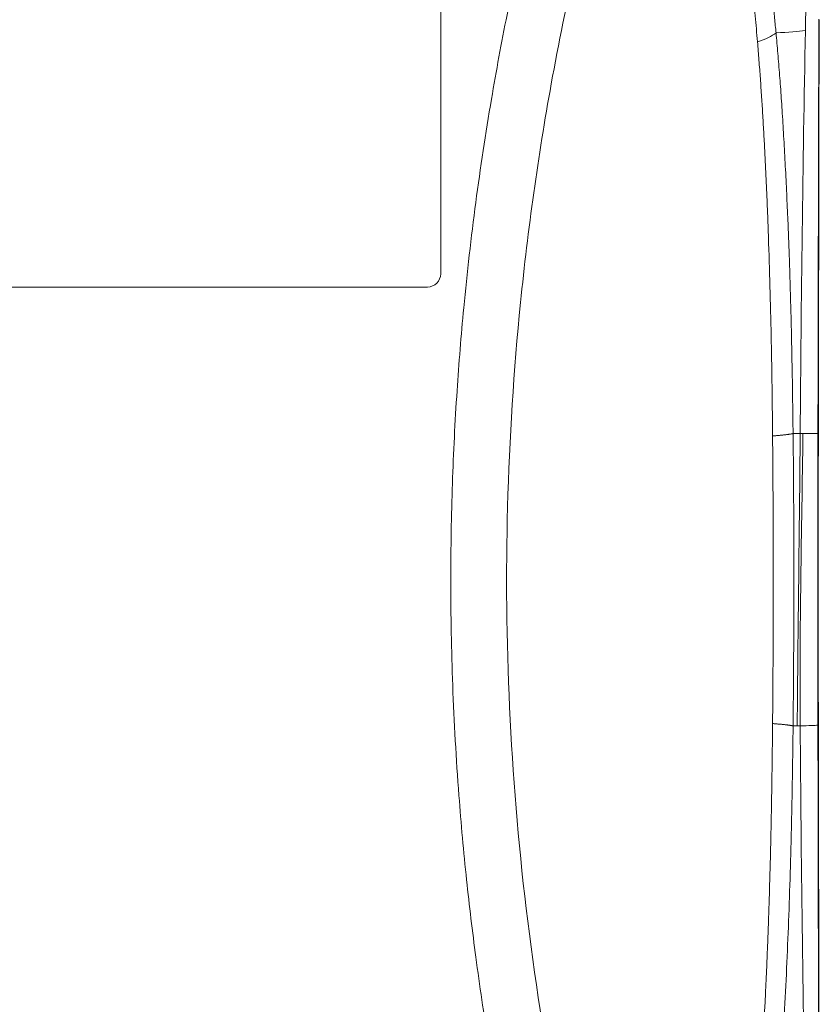
# Model space of a CAD drawing. Units: millimetres. Extents: x -297 to 873, y -300 to 463.
# Drawn here: x 157 to 218, y 73 to 148 of the extents above; entities that cross this region are included whole.
import ezdxf

# ---------------------------------------------------------------- set-up
doc = ezdxf.new("R2010")
doc.units = ezdxf.units.MM
doc.layers.add('1', color=7, linetype='Continuous', true_color=0xffffff)

msp = doc.modelspace()

# ---------------------------------------------------------------- linework, layer by layer
at = {"layer": '1', "color": 155, "linetype": 'Continuous', "lineweight": 18}
for p, q in [((189.416, 151.93), (189.416, 128.23)), ((188.416, 127.23), (141.187, 127.23))]:
    msp.add_line(p, q, dxfattribs=at)
msp.add_arc((188.416, 128.23), 1, 270, 0, dxfattribs=at)
for centre, major_axis, ratio, start_param, end_param in [((209.28, 146.661), (-5.981, -0.482), 0.264296, 2.328703, 2.766128), ((242.117, 105.001), (0.002, 461.062), 0.052091, 1.546708, 1.594699)]:
    msp.add_ellipse(centre, major_axis=major_axis, ratio=ratio, start_param=start_param, end_param=end_param, dxfattribs=at)
at = {"layer": '1', "color": 155, "linetype": 'Continuous', "lineweight": 13}
for points, knots in [([(197.799, 162.152), (197.709, 161.817), (197.53, 161.146), (197.267, 160.139), (197.008, 159.13), (196.753, 158.118), (196.503, 157.105), (196.258, 156.091), (196.016, 155.074), (195.78, 154.055), (195.548, 153.035), (195.321, 152.013), (195.098, 150.989), (194.88, 149.964), (194.667, 148.937), (194.096, 146.124), (193.154, 141.043), (192.029, 133.624), (191.184, 126.23), (190.609, 119.109), (190.264, 112.214), (190.137, 104.751), (190.283, 96.849), (190.713, 89.254), (191.338, 82.376), (192.084, 76.129), (193.081, 69.401), (194.115, 63.712), (195.029, 59.306), (195.605, 56.69), (196.174, 54.242), (196.73, 51.962), (197.266, 49.848), (197.626, 48.497), (197.799, 47.848)], [0, 0, 0, 0, 0.008997, 0.018001, 0.027011, 0.036027, 0.04505, 0.054079, 0.063114, 0.072155, 0.081203, 0.090256, 0.099316, 0.108382, 0.117454, 0.126531, 0.182834, 0.251483, 0.321152, 0.375862, 0.436801, 0.500201, 0.569465, 0.641784, 0.697496, 0.74859, 0.804971, 0.873931, 0.898535, 0.921702, 0.943433, 0.963726, 0.982582, 1, 1, 1, 1]), ([(201.965, 48.971), (200.557, 54.157), (198.161, 64.447), (195.734, 79.939), (194.465, 95.268), (194.313, 110.648), (195.317, 126.473), (197.695, 143.373), (200.319, 154.967), (201.964, 161.027), (201.964, 161.027)], [0, 0, 0, 0, 0.142134, 0.279238, 0.414598, 0.548824, 0.685958, 0.833876, 0.999999, 1, 1, 1, 1]), ([(214.891, 146.529), (214.855, 146.904), (214.783, 147.667), (214.661, 148.827), (214.524, 150.025), (214.371, 151.26), (214.255, 152.089), (214.195, 152.512)], [0, 0, 0, 0, 0.185157, 0.377667, 0.577588, 0.785002, 1, 1, 1, 1]), ([(212.877, 151.719), (212.897, 151.559), (212.937, 151.237), (212.996, 150.752), (213.052, 150.267), (213.106, 149.78), (213.159, 149.292), (213.227, 148.639), (213.308, 147.82), (213.399, 146.834), (213.456, 146.174), (213.484, 145.844)], [0, 0, 0, 0, 0.083184, 0.166402, 0.249653, 0.332932, 0.416237, 0.499566, 0.666307, 0.833123, 1, 1, 1, 1]), ([(213.484, 145.844), (213.503, 145.613), (213.542, 145.15), (213.596, 144.454), (213.649, 143.757), (213.7, 143.058), (213.749, 142.358), (213.795, 141.657), (213.84, 140.954), (213.884, 140.251), (213.925, 139.546), (213.966, 138.841), (214.004, 138.134), (214.041, 137.427), (214.077, 136.719), (214.111, 136.01), (214.144, 135.3), (214.176, 134.589), (214.206, 133.878), (214.235, 133.166), (214.263, 132.453), (214.289, 131.74), (214.351, 130.014), (214.436, 127.269), (214.504, 124.381), (214.553, 121.861), (214.581, 120.109), (214.605, 118.308), (214.619, 117.045), (214.626, 116.272), (214.629, 115.921)], [0, 0, 0, 0, 0.023771, 0.047547, 0.071329, 0.095114, 0.118904, 0.142697, 0.166493, 0.19029, 0.214089, 0.23789, 0.261692, 0.285495, 0.3093, 0.333106, 0.356914, 0.380722, 0.404532, 0.428342, 0.452153, 0.475966, 0.499779, 0.624805, 0.749852, 0.78696, 0.874921, 0.923578, 0.965271, 1, 1, 1, 1]), ([(214.891, 146.529), (214.915, 146.272), (214.964, 145.75), (215.033, 144.954), (215.1, 144.138), (215.166, 143.3), (215.229, 142.441), (215.291, 141.56), (215.373, 140.318), (215.473, 138.687), (215.585, 136.653), (215.689, 134.586), (215.78, 132.592), (215.857, 130.709), (215.942, 128.3), (216.012, 125.804), (216.073, 123.178), (216.117, 120.941), (216.156, 118.574), (216.177, 116.924), (216.187, 116.102)], [0, 0, 0, 0, 0.02622, 0.053069, 0.080549, 0.108664, 0.137414, 0.166803, 0.196832, 0.261594, 0.329264, 0.398625, 0.466138, 0.526131, 0.583855, 0.702542, 0.770006, 0.839806, 0.920246, 1, 1, 1, 1]), ([(214.629, 115.921), (214.67, 115.924), (214.752, 115.93), (214.871, 115.94), (214.986, 115.949), (215.097, 115.959), (215.205, 115.969), (215.308, 115.979), (215.407, 115.989), (215.502, 115.999), (215.592, 116.009), (215.677, 116.019), (215.758, 116.03), (215.834, 116.04), (215.906, 116.05), (215.972, 116.061), (216.033, 116.071), (216.09, 116.081), (216.142, 116.091), (216.172, 116.098), (216.187, 116.102)], [0, 0, 0, 0, 0.055582, 0.111288, 0.167096, 0.222981, 0.278919, 0.334886, 0.390857, 0.446809, 0.502717, 0.558556, 0.614303, 0.669934, 0.725426, 0.780755, 0.835899, 0.890836, 0.945543, 1, 1, 1, 1]), ([(214.629, 115.921), (214.632, 115.618), (214.638, 115.012), (214.645, 114.103), (214.652, 113.193), (214.658, 112.283), (214.663, 111.373), (214.667, 110.463), (214.67, 109.553), (214.673, 108.642), (214.675, 107.731), (214.677, 106.82), (214.677, 105.91), (214.678, 104.391), (214.675, 102.266), (214.669, 99.963), (214.656, 97.233), (214.641, 95.414), (214.629, 94.076)], [0, 0, 0, 0, 0.041656, 0.083317, 0.124981, 0.166643, 0.208307, 0.249972, 0.291641, 0.333311, 0.374982, 0.416654, 0.458326, 0.499999, 0.625019, 0.750032, 0.816094, 1, 1, 1, 1]), ([(216.187, 93.899), (216.19, 94.18), (216.196, 94.778), (216.204, 95.731), (216.214, 96.874), (216.223, 98.173), (216.234, 100.008), (216.244, 102.348), (216.247, 105.049), (216.243, 107.861), (216.234, 110.214), (216.223, 112.206), (216.213, 113.624), (216.201, 114.908), (216.192, 115.719), (216.187, 116.102)], [0, 0, 0, 0, 0.037991, 0.080923, 0.128802, 0.192646, 0.256483, 0.376741, 0.508625, 0.621127, 0.756447, 0.826377, 0.89028, 0.948149, 1, 1, 1, 1]), ([(216.727, 116.101), (216.687, 116.101), (216.608, 116.101), (216.477, 116.098), (216.338, 116.098), (216.238, 116.101), (216.187, 116.102)], [0, 0, 0, 0, 0.247693, 0.496769, 0.747486, 1, 1, 1, 1]), ([(216.932, 116.101), (216.926, 116.101), (216.903, 116.101), (216.865, 116.101), (216.816, 116.101), (216.77, 116.101), (216.74, 116.101), (216.727, 116.101)], [0, 0, 0, 0, 0.100117, 0.337585, 0.575052, 0.81252, 1, 1, 1, 1]), ([(218.075, 116.101), (218.05, 116.101), (217.953, 116.101), (217.728, 116.101), (217.369, 116.101), (217.074, 116.101), (216.932, 116.101)], [0, 0, 0, 0, 0.113927, 0.409262, 0.737635, 1, 1, 1, 1]), ([(214.629, 94.076), (214.627, 93.795), (214.621, 93.232), (214.612, 92.388), (214.602, 91.545), (214.591, 90.702), (214.579, 89.859), (214.566, 89.017), (214.552, 88.175), (214.537, 87.333), (214.521, 86.492), (214.498, 85.418), (214.462, 83.878), (214.403, 81.644), (214.334, 79.47), (214.265, 77.588), (214.21, 76.226), (214.152, 74.866), (214.088, 73.51), (214.02, 72.156), (213.946, 70.806), (213.866, 69.459), (213.781, 68.116), (213.689, 66.777), (213.589, 65.443), (213.517, 64.558), (213.48, 64.115)], [0, 0, 0, 0, 0.027795, 0.05559, 0.083385, 0.11118, 0.138975, 0.166769, 0.194562, 0.222354, 0.250144, 0.277975, 0.328933, 0.403014, 0.500214, 0.545673, 0.59113, 0.636583, 0.682032, 0.727477, 0.77292, 0.818359, 0.863791, 0.909211, 0.954615, 1, 1, 1, 1]), ([(214.629, 94.076), (214.67, 94.073), (214.75, 94.068), (214.867, 94.059), (214.981, 94.05), (215.091, 94.041), (215.197, 94.031), (215.3, 94.022), (215.399, 94.012), (215.494, 94.002), (215.584, 93.992), (215.67, 93.982), (215.751, 93.972), (215.828, 93.962), (215.901, 93.951), (215.968, 93.941), (216.03, 93.931), (216.088, 93.92), (216.141, 93.91), (216.172, 93.903), (216.187, 93.899)], [0, 0, 0, 0, 0.054551, 0.109343, 0.164352, 0.219558, 0.274938, 0.33047, 0.386129, 0.441894, 0.497739, 0.55364, 0.609575, 0.665518, 0.721445, 0.777332, 0.833154, 0.888889, 0.944512, 1, 1, 1, 1]), ([(216.187, 93.899), (216.183, 93.499), (216.174, 92.7), (216.157, 91.503), (216.139, 90.307), (216.119, 89.114), (216.096, 87.923), (216.071, 86.734), (216.024, 84.697), (215.946, 81.839), (215.818, 78.19), (215.659, 74.608), (215.494, 71.582), (215.336, 69.101), (215.199, 67.164), (215.052, 65.276), (214.942, 64.04), (214.887, 63.429)], [0, 0, 0, 0, 0.038735, 0.077425, 0.116073, 0.15468, 0.193249, 0.231782, 0.270281, 0.391526, 0.51054, 0.627658, 0.744264, 0.810264, 0.874874, 0.938113, 1, 1, 1, 1]), ([(216.187, 93.899), (216.217, 93.9), (216.279, 93.903), (216.362, 93.902), (216.436, 93.901), (216.478, 93.9), (216.498, 93.899)], [0, 0, 0, 0, 0.27358, 0.566099, 0.796449, 1, 1, 1, 1]), ([(216.498, 93.899), (216.513, 93.899), (216.547, 93.899), (216.599, 93.899), (216.653, 93.899), (216.695, 93.899), (216.72, 93.899), (216.727, 93.899)], [0, 0, 0, 0, 0.188178, 0.425409, 0.662639, 0.899869, 1, 1, 1, 1])]:
    msp.add_open_spline(points, degree=3, knots=knots, dxfattribs=at)
at = {"layer": '1', "color": 155, "linetype": 'Continuous', "lineweight": 18}
for points, knots in [([(217.122, 146.7), (217.154, 148.402), (217.186, 150.075), (217.255, 153.384), (217.292, 155.02), (217.333, 156.639)], [0, 0, 0, 0, 0.5, 0.5, 1, 1, 1, 1]), ([(218.14, 147.571), (218.135, 144.957), (218.13, 142.339), (218.121, 138.41), (218.118, 137.099), (218.112, 134.478), (218.109, 133.166), (218.103, 130.543), (218.101, 129.231), (218.095, 126.606), (218.092, 125.294), (218.085, 121.355), (218.08, 118.729), (218.075, 116.101)], [0, 0, 0, 0, 0.25, 0.25, 0.375, 0.375, 0.5, 0.5, 0.625, 0.625, 0.75, 0.75, 1, 1, 1, 1]), ([(218.107, 116.106), (218.106, 116.11), (218.106, 116.114), (218.106, 116.122), (218.107, 116.13), (218.107, 116.138), (218.108, 116.147), (218.108, 116.151), (218.108, 116.163), (218.107, 116.171), (218.107, 116.188), (218.107, 116.196), (218.107, 116.22), (218.108, 116.237), (218.108, 116.269), (218.108, 116.286), (218.108, 116.335), (218.108, 116.368), (218.108, 116.433), (218.108, 116.466), (218.108, 116.564), (218.108, 116.63), (218.108, 116.761), (218.109, 117.088), (218.109, 117.416), (218.111, 118.202), (218.111, 118.726), (218.114, 120.298), (218.116, 121.345), (218.122, 124.488), (218.126, 126.583), (218.133, 129.724), (218.135, 130.771), (218.139, 132.864), (218.141, 133.91), (218.146, 137.048), (218.149, 139.139), (218.149, 141.228)], [0, 0, 0, 0, 0.000488, 0.000488, 0.000977, 0.001465, 0.001465, 0.001953, 0.001953, 0.00293, 0.00293, 0.003906, 0.003906, 0.005859, 0.005859, 0.007813, 0.007813, 0.011719, 0.011719, 0.015625, 0.015625, 0.023438, 0.023438, 0.03125, 0.0625, 0.0625, 0.125, 0.125, 0.25, 0.25, 0.5, 0.5, 0.625, 0.625, 0.75, 0.75, 1, 1, 1, 1]), ([(216.727, 116.101), (216.695, 112.401), (216.653, 108.7), (216.57, 101.298), (216.53, 97.598), (216.498, 93.899)], [0, 0, 0, 0, 0.5, 0.5, 1, 1, 1, 1]), ([(216.727, 93.899), (216.695, 97.606), (216.724, 101.307), (216.823, 108.705), (216.89, 112.402), (216.932, 116.101)], [0, 0, 0, 0, 0.5, 0.5, 1, 1, 1, 1]), ([(218.075, 116.101), (218.069, 112.411), (218.066, 108.72), (218.066, 101.336), (218.069, 97.645), (218.075, 93.954)], [0, 0, 0, 0, 0.5, 0.5, 1, 1, 1, 1]), ([(218.075, 93.954), (218.08, 91.336), (218.084, 88.717), (218.092, 84.791), (218.095, 83.483), (218.1, 80.867), (218.103, 79.559), (218.109, 76.944), (218.112, 75.637), (218.118, 73.024), (218.121, 71.717), (218.13, 67.8), (218.135, 65.191), (218.139, 62.585)], [0, 0, 0, 0, 0.25, 0.25, 0.375, 0.375, 0.5, 0.5, 0.625, 0.625, 0.75, 0.75, 1, 1, 1, 1]), ([(218.149, 68.778), (218.15, 68.778), (218.15, 68.778), (218.151, 68.779), (218.151, 68.779), (218.151, 68.78), (218.15, 68.78), (218.15, 68.781), (218.15, 68.781), (218.149, 68.782), (218.149, 68.783), (218.15, 68.784), (218.15, 68.784), (218.15, 68.785), (218.15, 68.786), (218.15, 68.787), (218.15, 68.788), (218.15, 68.791), (218.15, 68.793), (218.15, 68.797), (218.149, 68.799), (218.149, 68.809), (218.149, 68.818), (218.149, 68.834), (218.149, 68.842), (218.149, 68.858), (218.149, 68.867), (218.149, 68.907), (218.149, 68.94), (218.149, 69.038), (218.149, 69.104), (218.149, 69.3), (218.149, 69.43), (218.149, 69.822), (218.149, 70.084), (218.148, 70.868), (218.147, 71.391), (218.146, 72.961), (218.144, 74.007), (218.139, 77.147), (218.135, 79.242), (218.126, 83.433), (218.122, 85.529), (218.114, 89.723), (218.11, 91.82), (218.107, 93.918)], [0, 0, 0, 0, 0.000061, 0.000061, 0.000092, 0.000092, 0.000122, 0.000122, 0.000183, 0.000183, 0.000244, 0.000244, 0.000305, 0.000305, 0.000366, 0.000366, 0.000488, 0.000488, 0.000732, 0.000732, 0.000977, 0.000977, 0.001953, 0.001953, 0.00293, 0.00293, 0.003906, 0.003906, 0.007813, 0.007813, 0.015625, 0.015625, 0.03125, 0.03125, 0.0625, 0.0625, 0.125, 0.125, 0.25, 0.25, 0.5, 0.5, 0.75, 0.75, 1, 1, 1, 1])]:
    msp.add_open_spline(points, degree=3, knots=knots, dxfattribs=at)
for points in [[(218.15, 141.228), (218.159, 143.331), (218.169, 145.432), (218.179, 147.532)], [(216.727, 116.101), (216.8, 126.299), (216.931, 136.486), (217.122, 146.7)], [(217.122, 63.309), (216.931, 73.505), (216.8, 83.702), (216.727, 93.899)], [(218.107, 93.918), (218.107, 93.939), (218.107, 93.96), (218.107, 93.981)]]:
    msp.add_open_spline(points, degree=3, dxfattribs=at)
at = {"layer": '1', "color": 155, "linetype": 'Continuous', "lineweight": 13}
for points in [[(214.892, 146.529), (215.826, 146.586), (216.588, 146.642), (217.122, 146.7)], [(216.727, 93.899), (217.377, 93.917), (217.83, 93.936), (218.075, 93.954)]]:
    msp.add_open_spline(points, degree=3, dxfattribs=at)

doc.saveas('drawing.dxf')
